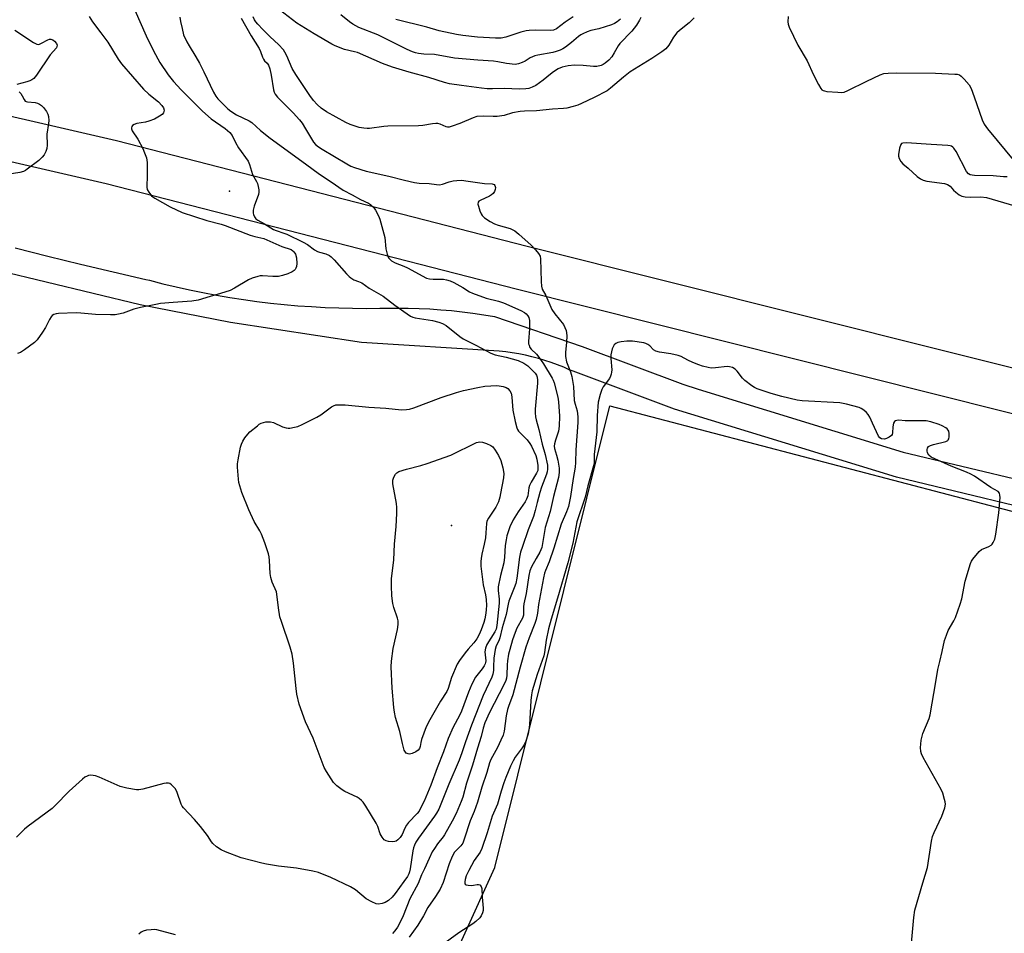
# Model space of a CAD drawing. Units: inches. Extents: x 1159771 to 1165771, y 537460 to 541461.
# Drawn here: x 1163021 to 1163375, y 540518 to 540848 of the extents above; entities that cross this region are included whole.
import ezdxf

# ---------------------------------------------------------------- set-up
doc = ezdxf.new("R2010")
doc.units = ezdxf.units.IN
doc.header["$MEASUREMENT"] = 0
for name, color, linetype in [('ELEV-Spot Elevation', 7, 'Continuous'), ('NTRL-Pasture Land', 2, 'Continuous'), ('TRANS-Road', 130, 'Continuous'), ('Undefined', 1, 'Continuous')]:
    doc.layers.add(name, color=color, linetype=linetype)

msp = doc.modelspace()

# ---------------------------------------------------------------- linework, layer by layer
at = {"layer": 'ELEV-Spot Elevation'}
for p in [(1163096.29, 540785.77, 214.29), (1163176.29, 540665.34, 218.43)]:
    msp.add_point(p, dxfattribs=at)
at = {"layer": 'NTRL-Pasture Land'}
msp.add_lwpolyline([(1163043.66, 540042.35), (1163008.65, 540009.39), (1163041.28, 540111.74), (1163069, 540212.18), (1163103.28, 540323.49), (1163148.51, 540446.5), (1163191.95, 540542), (1163233.35, 540708.36), (1163494.53, 540639.93), (1163510.03, 540637.81), (1163524.98, 540634.03), (1163484.3, 540568.29), (1163408.55, 540415.86), (1163363.22, 540305.77), (1163348.89, 540284.93), (1163303.56, 540236.9), (1163234.54, 540188.55), (1163180.76, 540145.6)], close=True, dxfattribs=at)
at = {"layer": 'TRANS-Road'}
for points in [[(1162919.12, 540835.46), (1163055.64, 540804.02), (1163203.55, 540765.98), (1163404.34, 540715.57)], [(1163400.41, 540700.06), (1163199.61, 540750.47), (1163051.85, 540788.47), (1162915.4, 540819.9)], [(1163019.15, 540765.32), (1163030.89, 540762.37), (1163042.64, 540759.5), (1163054.41, 540756.71), (1163066.2, 540753.99), (1163067.52, 540753.64), (1163072.3, 540752.42), (1163077.09, 540751.27), (1163081.91, 540750.2), (1163086.74, 540749.22), (1163091.59, 540748.3), (1163096.45, 540747.47), (1163101.33, 540746.72), (1163106.21, 540746.05), (1163111.11, 540745.45), (1163116.02, 540744.94), (1163120.93, 540744.5), (1163125.85, 540744.15), (1163130.78, 540743.87), (1163135.71, 540743.67), (1163140.64, 540743.56), (1163145.57, 540743.52), (1163150.5, 540743.57), (1163152.9, 540743.63), (1163156.81, 540743.66), (1163160.71, 540743.62), (1163164.62, 540743.51), (1163168.52, 540743.32), (1163172.41, 540743.05), (1163176.3, 540742.72), (1163180.18, 540742.3), (1163184.04, 540741.82), (1163187.9, 540741.25), (1163191.74, 540740.62), (1163223.35, 540729.83), (1163259.62, 540716.16), (1163265.15, 540714.46), (1163339.03, 540691.76), (1163405.45, 540675.81)], [(1163403.24, 540666.64), (1163336.54, 540682.66), (1163275.81, 540701.32), (1163256.57, 540707.23), (1163220.16, 540720.96), (1163218.74, 540721.44), (1163216.73, 540722.31), (1163214.48, 540723.21), (1163212.2, 540724.03), (1163209.91, 540724.79), (1163207.6, 540725.48), (1163205.26, 540726.1), (1163202.91, 540726.65), (1163200.55, 540727.12), (1163198.18, 540727.53), (1163195.81, 540727.86), (1163193.42, 540728.12), (1163143.87, 540731.23), (1163096.7, 540738.42), (1163064.19, 540744.78), (1163013.19, 540757.11)]]:
    msp.add_lwpolyline(points, dxfattribs=at)
at = {"layer": 'Undefined'}
for points, elevation in [([(1163062.18, 540851.04), (1163066.28, 540841.74), (1163068.92, 540836.36), (1163071.22, 540832.18), (1163074.24, 540827.67), (1163076.18, 540825.26), (1163078.89, 540822.25), (1163086.59, 540814.63), (1163089.76, 540811.85), (1163094.72, 540808.4), (1163096.41, 540806.95), (1163097.24, 540805.84), (1163098.45, 540803.29), (1163099.52, 540801.42), (1163103, 540796.57), (1163103.53, 540795.38), (1163104.62, 540791.78), (1163106.05, 540789.29), (1163106.39, 540788.51), (1163106.69, 540787.4), (1163106.87, 540786.26), (1163106.89, 540785.41), (1163106.72, 540784.56), (1163105.19, 540780.35), (1163104.83, 540778.96), (1163104.81, 540777.9), (1163104.97, 540777.35), (1163105.37, 540776.58), (1163105.87, 540775.86), (1163106.49, 540775.28), (1163108.98, 540774.03), (1163112.18, 540772.01), (1163113.19, 540771.56), (1163115.94, 540770.68), (1163116.99, 540770.27), (1163122.84, 540767.42), (1163124.39, 540766.57), (1163126.93, 540764.68), (1163128.04, 540764.01), (1163128.8, 540763.73), (1163131.01, 540763.16), (1163132.29, 540762.6), (1163132.99, 540762.09), (1163134.06, 540761.08), (1163138.49, 540756), (1163139.45, 540755.01), (1163140.07, 540754.5), (1163141.14, 540753.87), (1163142.81, 540753.24), (1163143.96, 540752.68), (1163146.63, 540750.86), (1163151.63, 540747.98), (1163155.92, 540744.67), (1163160.29, 540741.53), (1163161.52, 540740.72), (1163162.32, 540740.37), (1163163.15, 540740.16), (1163169.5, 540739.16), (1163171.74, 540738.55), (1163173.09, 540738.08), (1163174.34, 540737.32), (1163179.24, 540733.43), (1163180.44, 540732.57), (1163185.11, 540730.32), (1163190.44, 540727.42), (1163192.03, 540726.76), (1163195.97, 540725.98), (1163200.27, 540724.78), (1163202.39, 540723.79), (1163203.82, 540722.81), (1163205.49, 540721.2), (1163206.47, 540720.13), (1163206.91, 540719.46), (1163207.15, 540718.76), (1163207.28, 540717.66), (1163207.28, 540716.53), (1163206.47, 540707.26), (1163206.46, 540705.83), (1163206.55, 540704.42), (1163206.78, 540703.32), (1163207.77, 540699.88), (1163208.97, 540694.54), (1163209.99, 540690.88), (1163210.82, 540687), (1163210.92, 540685.64), (1163210.79, 540684.66), (1163210.55, 540683.83), (1163208.77, 540679.15), (1163208.15, 540677.22), (1163207.11, 540673.62), (1163206.43, 540670.65), (1163205.79, 540668.47), (1163203.92, 540663.71), (1163201.82, 540657.72), (1163201.17, 540655.64), (1163200.8, 540653.86), (1163199.8, 540646.26), (1163199.42, 540644.36), (1163198.89, 540642.77), (1163196.96, 540638.03), (1163196.67, 540636.9), (1163195.94, 540633.2), (1163194.58, 540628.46), (1163193.66, 540624.76), (1163193.31, 540623.74), (1163192.44, 540621.96), (1163192.03, 540620.61), (1163191.49, 540617.49), (1163191.48, 540614.37), (1163191.38, 540612.99), (1163191.14, 540611.67), (1163190.82, 540610.68), (1163187.69, 540603.97), (1163183.49, 540593.29), (1163181.37, 540587.32), (1163180.06, 540583.33), (1163179.1, 540580.77), (1163175.32, 540572.05), (1163171.68, 540563.09), (1163170.93, 540561.66), (1163170.19, 540560.5), (1163164.36, 540552.64), (1163163.44, 540551.15), (1163162.92, 540550.12), (1163162.58, 540549.13), (1163162.33, 540548.05), (1163161.44, 540541.49), (1163161.21, 540540.44), (1163160.96, 540539.78), (1163160.45, 540538.84), (1163159.18, 540536.93), (1163156.04, 540532.67), (1163154.91, 540531.28), (1163153.64, 540530.12), (1163152.41, 540529.41), (1163151.33, 540529.04), (1163149.96, 540528.83), (1163149.15, 540528.96), (1163147.6, 540529.63), (1163145.61, 540530.74), (1163141.7, 540534), (1163139.95, 540535.12), (1163132.88, 540538.41), (1163128.33, 540540.2), (1163126.34, 540540.71), (1163120.47, 540541.82), (1163113.96, 540542.53), (1163109.64, 540543.19), (1163107.92, 540543.54), (1163100.48, 540545.52), (1163094.92, 540547.64), (1163093.3, 540548.36), (1163091.61, 540549.5), (1163090.28, 540550.62), (1163089.79, 540551.25), (1163088.38, 540553.6), (1163085.91, 540556.75), (1163083.7, 540559.36), (1163079.73, 540563.53), (1163079.33, 540564.11), (1163078.96, 540564.84), (1163077.49, 540569.04), (1163076.88, 540570.36), (1163076.33, 540571.02), (1163075.47, 540571.79), (1163074.78, 540572.26), (1163074.3, 540572.45), (1163073.48, 540572.45), (1163072.63, 540572.28), (1163065.12, 540570.22), (1163063.67, 540569.99), (1163062.8, 540569.97), (1163059.29, 540570.6), (1163056.99, 540571.19), (1163049.39, 540574.55), (1163048.02, 540575.08), (1163047.18, 540575.23), (1163046.34, 540575.25), (1163045.52, 540575.16), (1163045, 540574.99), (1163044.27, 540574.59), (1163043.34, 540573.91), (1163038.51, 540569.5), (1163037.25, 540568.25), (1163034.9, 540565.64), (1163032.42, 540563.27), (1163023.81, 540556.96), (1163022.43, 540555.85), (1163019.55, 540552.91)], 214), ([(1163244.48, 540848.37), (1163243.99, 540847.37), (1163242.94, 540845.65), (1163242.14, 540844.5), (1163241.24, 540843.41), (1163236.96, 540838.97), (1163236.35, 540838.12), (1163234.95, 540835.65), (1163234.03, 540834.23), (1163232.93, 540832.98), (1163231.67, 540831.89), (1163230.98, 540831.44), (1163230.22, 540831.08), (1163228.63, 540830.74), (1163227.5, 540830.73), (1163223.7, 540831.12), (1163220.59, 540831.22), (1163218.34, 540830.95), (1163216.19, 540830.45), (1163214.73, 540829.81), (1163213.06, 540828.82), (1163211.92, 540827.96), (1163209.32, 540825.77), (1163206.66, 540823.87), (1163205.41, 540823.2), (1163204.17, 540822.8), (1163203.07, 540822.64), (1163200.79, 540822.55), (1163195.28, 540822.76), (1163191.01, 540822.64), (1163189.11, 540822.7), (1163187.13, 540822.89), (1163179.86, 540823.87), (1163175.55, 540824.51), (1163173.8, 540824.88), (1163168.11, 540826.69), (1163161.09, 540828.61), (1163154.99, 540830.42), (1163151.42, 540831.73), (1163142.42, 540835.69), (1163141.36, 540835.99), (1163137.77, 540836.78), (1163134.44, 540838.11), (1163133.16, 540838.77), (1163126.79, 540842.44), (1163120.58, 540846.26), (1163111.16, 540853.47)], 212), ([(1163045.78, 540848.77), (1163046.99, 540846.76), (1163050.02, 540842.85), (1163052.47, 540839.45), (1163056.24, 540833.33), (1163057.39, 540831.67), (1163065.31, 540822.52), (1163067.27, 540820.71), (1163070.73, 540817.97), (1163071.94, 540816.7), (1163072.57, 540815.77), (1163072.75, 540815.02), (1163072.72, 540814.52), (1163072.55, 540814.05), (1163072.02, 540813.46), (1163071.07, 540812.8), (1163069.27, 540811.77), (1163067.23, 540810.95), (1163066.12, 540810.67), (1163062.99, 540810.1), (1163061.95, 540809.8), (1163061.38, 540809.4), (1163061.14, 540809.03), (1163061.01, 540808.61), (1163060.99, 540808.18), (1163061.25, 540807.48), (1163063.31, 540804.46), (1163065.05, 540801.14), (1163065.76, 540799.58), (1163066.37, 540797.74), (1163066.65, 540796.08), (1163066.72, 540792.88), (1163066.71, 540790.84), (1163066.49, 540787.99), (1163066.49, 540787.16), (1163066.67, 540786.38), (1163067.21, 540785.42), (1163068.27, 540784.09), (1163068.68, 540783.71), (1163069.39, 540783.22), (1163074.98, 540780.1), (1163079.25, 540778.14), (1163088.22, 540775.22), (1163093.34, 540773.88), (1163094.71, 540773.45), (1163103.77, 540769.97), (1163105.41, 540769.48), (1163108.67, 540768.66), (1163115.17, 540765.87), (1163118.57, 540764.71), (1163119.18, 540764.32), (1163119.54, 540763.96), (1163120.05, 540763.06), (1163120.42, 540761.75), (1163120.57, 540759.69), (1163120.46, 540758.57), (1163120.26, 540758.05), (1163119.96, 540757.59), (1163119.59, 540757.19), (1163118.91, 540756.72), (1163117.38, 540755.96), (1163115.38, 540755.34), (1163113.94, 540755.07), (1163111.98, 540755.06), (1163108.19, 540755.32), (1163107.33, 540755.25), (1163106.49, 540755.05), (1163104.54, 540754.41), (1163103.19, 540753.87), (1163098.15, 540750.82), (1163096.62, 540750.03), (1163093.03, 540748.85), (1163089.37, 540747.83), (1163085.02, 540746.44), (1163082.78, 540746.17), (1163076.07, 540745.7), (1163071.5, 540745.23), (1163069.77, 540744.97), (1163064.31, 540743.89), (1163061.91, 540743.2), (1163057.98, 540741.86), (1163056.31, 540741.41), (1163055.18, 540741.2), (1163053.41, 540741.17), (1163048.07, 540741.37), (1163042.73, 540741.86), (1163041.11, 540741.94), (1163034.71, 540741.67), (1163033.86, 540741.57), (1163033.09, 540741.33), (1163032.46, 540740.91), (1163032.1, 540740.5), (1163031.5, 540739.52), (1163030.01, 540736.68), (1163028.92, 540734.92), (1163027.09, 540732.25), (1163026.06, 540731.23), (1163022.5, 540728.62), (1163021.04, 540727.67), (1163019.96, 540727.24)], 216), ([(1163078.46, 540848.45), (1163078.7, 540846.86), (1163079.22, 540844.35), (1163079.81, 540842.17), (1163081, 540839.62), (1163081.79, 540838.12), (1163084.19, 540834.22), (1163085.46, 540831.91), (1163087.09, 540828.76), (1163090.56, 540821.47), (1163091.42, 540819.97), (1163092.11, 540819.1), (1163092.86, 540818.3), (1163095.73, 540815.5), (1163096.75, 540814.6), (1163098.89, 540813.3), (1163103.38, 540811.07), (1163104.32, 540810.51), (1163107.47, 540807.67), (1163110.92, 540804.9), (1163123.76, 540795.58), (1163128.75, 540791.85), (1163132.99, 540789.12), (1163137.31, 540786.16), (1163140.53, 540784.49), (1163143.47, 540782.82), (1163146.36, 540781.4), (1163147.09, 540780.93), (1163147.72, 540780.41), (1163148.46, 540779.6), (1163148.93, 540778.91), (1163149.99, 540776.93), (1163150.54, 540775.64), (1163152.28, 540769.12), (1163152.7, 540765.02), (1163153.12, 540763.06), (1163153.39, 540762.25), (1163153.74, 540761.63), (1163154.07, 540761.25), (1163154.73, 540760.7), (1163155.97, 540759.95), (1163159.14, 540758.69), (1163160.41, 540758.09), (1163167.29, 540754.45), (1163168.34, 540754.16), (1163169.68, 540754), (1163173.39, 540754.02), (1163174.48, 540753.82), (1163175.81, 540753.4), (1163177.12, 540752.8), (1163180.33, 540751.1), (1163182.82, 540749.55), (1163183.84, 540749.04), (1163188.78, 540747.22), (1163193.17, 540746.12), (1163195, 540745.51), (1163201.33, 540742.8), (1163202.58, 540742.1), (1163203.21, 540741.55), (1163203.74, 540740.9), (1163204.16, 540740.2), (1163204.42, 540739.11), (1163204.43, 540736.14), (1163204.02, 540731.6), (1163204.08, 540730.78), (1163204.22, 540730.25), (1163204.56, 540729.48), (1163205.03, 540728.78), (1163206.89, 540727.06), (1163207.81, 540725.91), (1163209.42, 540723.49), (1163212.53, 540718.44), (1163212.92, 540717.67), (1163213.27, 540716.65), (1163214.62, 540711.56), (1163214.86, 540709.87), (1163215.21, 540704.64), (1163215.12, 540701.13), (1163214.84, 540699.3), (1163213.71, 540696), (1163213.39, 540694.67), (1163213.32, 540693.87), (1163213.42, 540693.07), (1163214.17, 540690.62), (1163214.56, 540688.88), (1163215.07, 540685.92), (1163215.13, 540684.35), (1163214.79, 540682.59), (1163213, 540675.68), (1163211.81, 540670.28), (1163210.08, 540664.52), (1163209.08, 540658.75), (1163208.78, 540657.38), (1163208.08, 540655.63), (1163206.85, 540653.39), (1163205.06, 540650.39), (1163204.48, 540648.95), (1163204.17, 540647.31), (1163203.19, 540640.72), (1163202.39, 540637.03), (1163202.29, 540635.97), (1163202.28, 540633.67), (1163202.2, 540632.94), (1163201.82, 540631.88), (1163199.88, 540628.26), (1163199.19, 540626.72), (1163198.28, 540624.09), (1163197.26, 540620.56), (1163196.87, 540618.88), (1163196.51, 540616.53), (1163196.38, 540615.06), (1163196.25, 540611.3), (1163196.09, 540610.25), (1163195.85, 540609.41), (1163195.12, 540607.81), (1163189.94, 540597.85), (1163188.3, 540594.14), (1163187.71, 540592.28), (1163187.02, 540589.22), (1163185.7, 540585.09), (1163183.91, 540578.91), (1163181.74, 540572.42), (1163180.32, 540567.39), (1163179.76, 540565.86), (1163177.95, 540561.54), (1163176.54, 540558.73), (1163173.78, 540553.81), (1163173.29, 540553.08), (1163171.26, 540550.56), (1163170.13, 540548.9), (1163169.39, 540547.66), (1163168.21, 540545.27), (1163166.62, 540541.55), (1163165.48, 540539.4), (1163164.25, 540536.28), (1163161.3, 540530.69), (1163158.9, 540524.57), (1163158.21, 540522.99), (1163156.81, 540520.53), (1163155.84, 540519.17), (1163155.1, 540518.3)], 212), ([(1163100.49, 540848.1), (1163104.1, 540841.81), (1163106.96, 540837.14), (1163107.49, 540836.08), (1163108.23, 540834.06), (1163108.6, 540833.29), (1163108.98, 540832.8), (1163109.92, 540831.86), (1163110.35, 540831.18), (1163110.81, 540829.85), (1163111.36, 540827.62), (1163112.18, 540822.28), (1163112.4, 540821.51), (1163112.75, 540820.74), (1163113.62, 540819.6), (1163119.31, 540813.96), (1163121.6, 540811.43), (1163122.46, 540810.26), (1163123.75, 540808.25), (1163126.64, 540803.44), (1163127.34, 540802.64), (1163128.38, 540801.76), (1163129.69, 540800.92), (1163138.63, 540795.61), (1163140.06, 540794.84), (1163141.34, 540794.29), (1163145.53, 540793.03), (1163153.76, 540791.22), (1163159.33, 540789.75), (1163162.96, 540788.88), (1163164.64, 540788.6), (1163168.29, 540788.53), (1163170.85, 540788.16), (1163171.94, 540788.11), (1163173.02, 540788.3), (1163175.43, 540789.1), (1163176.84, 540789.46), (1163178.25, 540789.65), (1163180.02, 540789.68), (1163181.49, 540789.55), (1163188.21, 540788.57), (1163190.93, 540788.41), (1163191.64, 540788.18), (1163191.96, 540787.84), (1163192.15, 540787.14), (1163192.04, 540786.37), (1163191.74, 540785.62), (1163191.27, 540784.98), (1163190.66, 540784.46), (1163189.94, 540784.01), (1163186.59, 540782.41), (1163186.19, 540782.12), (1163185.91, 540781.77), (1163185.84, 540781.1), (1163186, 540780.32), (1163186.5, 540778.69), (1163186.93, 540777.65), (1163187.37, 540776.97), (1163188.22, 540776.21), (1163190.21, 540774.88), (1163191.75, 540773.98), (1163193.09, 540773.49), (1163197.41, 540772.3), (1163198.15, 540771.98), (1163199.06, 540771.42), (1163200.6, 540770.22), (1163204.95, 540766.29), (1163206.58, 540764.63), (1163207.69, 540763.32), (1163208.19, 540762.4), (1163208.4, 540761.36), (1163208.57, 540753.21), (1163208.71, 540751.55), (1163208.93, 540750.5), (1163210.22, 540748.17), (1163212.5, 540743.18), (1163213.58, 540741.52), (1163216.61, 540737.69), (1163217.17, 540736.65), (1163217.59, 540735.55), (1163217.77, 540734.71), (1163217.8, 540733.61), (1163217.68, 540731.38), (1163217.33, 540727.64), (1163217.34, 540726.21), (1163217.77, 540724.25), (1163219.15, 540720.65), (1163219.64, 540718.96), (1163220.2, 540715.41), (1163220.52, 540710.29), (1163220.8, 540708.97), (1163221.52, 540706.57), (1163221.82, 540704.42), (1163221.78, 540702.39), (1163221.1, 540692.57), (1163221.01, 540687.98), (1163220.81, 540686.28), (1163220.1, 540682.26), (1163219.16, 540675.75), (1163218.4, 540672.17), (1163217.71, 540670.26), (1163215.79, 540665.79), (1163213.22, 540657.14), (1163211.47, 540652.2), (1163210.17, 540649.07), (1163209.84, 540648.1), (1163209.45, 540646.37), (1163207.69, 540636.79), (1163207.24, 540633.68), (1163206.79, 540631.39), (1163206.34, 540630), (1163204.3, 540624.76), (1163203.13, 540621.47), (1163200.98, 540614.22), (1163198.41, 540604.3), (1163197.96, 540602.94), (1163196.92, 540600.36), (1163196.49, 540598.99), (1163195.98, 540596.74), (1163195.26, 540591.2), (1163194.88, 540589.77), (1163194.11, 540587.94), (1163192.83, 540585.27), (1163190.52, 540581), (1163189.97, 540579.79), (1163189.04, 540576.26), (1163187.28, 540570.96), (1163185.67, 540565.55), (1163184.42, 540562.22), (1163182.99, 540558.79), (1163180.87, 540552.2), (1163180.34, 540550.82), (1163179.69, 540549.81), (1163178.18, 540548.36), (1163177.43, 540547.51), (1163176.58, 540546.04), (1163175.46, 540543.4), (1163173.31, 540536.6), (1163172.22, 540534.19), (1163170.51, 540531.52), (1163167.73, 540527.67), (1163166.16, 540524.58), (1163164.21, 540521.25), (1163161.08, 540516.95)], 210), ([(1163263.76, 540848.21), (1163261.88, 540846.42), (1163258.39, 540843.64), (1163257.52, 540842.84), (1163256.29, 540841.28), (1163254.64, 540838.41), (1163253.49, 540837.08), (1163252.1, 540836.02), (1163248.5, 540833.54), (1163240.67, 540828.8), (1163238.24, 540826.9), (1163233.56, 540822.84), (1163232.37, 540821.97), (1163227.74, 540819.57), (1163223.15, 540817.36), (1163221.83, 540816.8), (1163220.13, 540816.29), (1163217.82, 540815.73), (1163216.67, 540815.54), (1163212.71, 540815.35), (1163206.96, 540814.68), (1163202.54, 540814.64), (1163201.09, 540814.54), (1163198.29, 540814), (1163195.31, 540813.07), (1163192.72, 540812.68), (1163191.33, 540812.63), (1163187.94, 540812.85), (1163185.43, 540812.63), (1163184.07, 540812.23), (1163179.26, 540810.11), (1163176.51, 540809.16), (1163175.42, 540808.89), (1163174.87, 540808.88), (1163174.33, 540808.98), (1163172.16, 540809.95), (1163171.41, 540810.14), (1163170.62, 540810.21), (1163169.45, 540810.09), (1163165.92, 540809.47), (1163164.45, 540809.29), (1163153.38, 540809.16), (1163151.94, 540809.03), (1163146.78, 540808.36), (1163145.92, 540808.35), (1163144.77, 540808.46), (1163143.05, 540808.73), (1163141.95, 540809.03), (1163139.84, 540809.83), (1163138.28, 540810.54), (1163131.23, 540814.34), (1163129.36, 540815.7), (1163127.88, 540816.99), (1163126.6, 540818.45), (1163125.22, 540820.23), (1163120.19, 540827.77), (1163118.89, 540830.03), (1163116.94, 540834.59), (1163116.26, 540835.92), (1163115.77, 540836.66), (1163114.01, 540838.67), (1163110.99, 540841.45), (1163108.35, 540844.03), (1163106.49, 540845.94), (1163105.77, 540846.83), (1163105.33, 540847.53), (1163104.84, 540848.55)], 210), ([(1163237.2, 540847.79), (1163235.96, 540846.75), (1163234.97, 540846.14), (1163233.89, 540845.68), (1163229.34, 540844.31), (1163226.51, 540843.67), (1163225.2, 540843.18), (1163223.65, 540842.49), (1163222.91, 540842.1), (1163222.01, 540841.48), (1163219.48, 540839.33), (1163217.38, 540837.71), (1163216.41, 540837.08), (1163215.39, 540836.58), (1163213.99, 540836.08), (1163212.84, 540835.78), (1163207.43, 540834.82), (1163206.37, 540834.57), (1163204.64, 540833.81), (1163202.79, 540832.64), (1163201.76, 540832.12), (1163200.38, 540831.63), (1163199.25, 540831.47), (1163196.06, 540831.75), (1163193.03, 540832.39), (1163191.39, 540832.62), (1163185.74, 540832.94), (1163177.35, 540833.66), (1163170.12, 540835), (1163166.38, 540835.19), (1163164.37, 540835.4), (1163163.27, 540835.63), (1163162.22, 540835.98), (1163160.35, 540836.84), (1163149.76, 540842.13), (1163142.95, 540844.81), (1163140.77, 540845.93), (1163139.59, 540846.75), (1163136.38, 540849.28)], 214), ([(1163220.13, 540848.55), (1163217.28, 540846.63), (1163214.16, 540844.29), (1163213.1, 540843.84), (1163211.97, 540843.65), (1163206.39, 540843.76), (1163204.33, 540843.72), (1163203.19, 540843.6), (1163201.32, 540843.12), (1163195.87, 540841.22), (1163194.23, 540840.9), (1163192.09, 540840.88), (1163185.66, 540841.22), (1163180.4, 540841.83), (1163178.08, 540842.19), (1163171.88, 540843.59), (1163167.39, 540844.85), (1163156.28, 540847.68)], 216), ([(1163019.01, 540843.76), (1163025.69, 540839.41), (1163026.93, 540838.75), (1163027.42, 540838.66), (1163027.91, 540838.74), (1163028.65, 540839.08), (1163030.91, 540840.34), (1163031.43, 540840.5), (1163031.93, 540840.52), (1163032.66, 540840.31), (1163033.32, 540839.89), (1163033.98, 540839.05), (1163034.21, 540838.34), (1163034.15, 540837.91), (1163033.95, 540837.47), (1163031.68, 540834.91), (1163026.83, 540827.6), (1163025.79, 540826.33), (1163025.18, 540825.85), (1163024.44, 540825.49), (1163023.33, 540825.15), (1163019.66, 540824.24)], 218), ([(1163020.61, 540821.61), (1163021.17, 540820.92), (1163021.65, 540820.18), (1163022.34, 540818.77), (1163022.77, 540818.25), (1163023.12, 540818.04), (1163023.55, 540817.92), (1163026.31, 540817.77), (1163027.11, 540817.53), (1163027.87, 540817.18), (1163028.55, 540816.7), (1163029.32, 540815.88), (1163030.37, 540814.52), (1163030.91, 540813.56), (1163031.11, 540812.74), (1163031.19, 540811.3), (1163031.09, 540810.14), (1163030.51, 540806.35), (1163030.63, 540802.3), (1163030.55, 540801.13), (1163030.22, 540800.1), (1163029.58, 540798.89), (1163028.87, 540798.02), (1163027.61, 540796.85), (1163023.49, 540793.69), (1163022.79, 540793.22), (1163022.15, 540792.91), (1163020.84, 540792.56), (1163016.28, 540791.77)], 218), ([(1163076.85, 540517.75), (1163070.13, 540519.51), (1163069.28, 540519.64), (1163068.12, 540519.62), (1163066.38, 540519.39), (1163065.27, 540519.12), (1163064.52, 540518.71), (1163063.62, 540517.96)], 212)]:
    msp.add_lwpolyline(points, dxfattribs=dict(at, elevation=elevation))
for points, elevation in [([(1163155.05, 540551.29), (1163153.6, 540551.42), (1163152.77, 540551.63), (1163152.06, 540552.06), (1163151.28, 540552.91), (1163150.59, 540554.12), (1163149.74, 540556.75), (1163149.15, 540558.04), (1163145.44, 540564.08), (1163144.46, 540565.55), (1163143.9, 540566.2), (1163143.07, 540566.91), (1163142.35, 540567.36), (1163137.92, 540569.45), (1163136.91, 540569.99), (1163135.01, 540571.43), (1163134.36, 540572.03), (1163133.8, 540572.69), (1163131.3, 540576.6), (1163130.45, 540578.12), (1163126.43, 540588.66), (1163123.65, 540594.47), (1163121.43, 540600.85), (1163120.61, 540604.48), (1163120.33, 540606.5), (1163119.44, 540615.63), (1163118.9, 540618.95), (1163118.16, 540621.4), (1163115.01, 540630.66), (1163114.5, 540632.37), (1163114, 540635.57), (1163113.43, 540640.56), (1163113.26, 540641.42), (1163111.71, 540644.92), (1163111.16, 540646.53), (1163110.98, 540648), (1163110.73, 540652.68), (1163110.57, 540654.03), (1163110.34, 540655.12), (1163109.09, 540658.98), (1163107.85, 540662.14), (1163107.2, 540663.36), (1163105.16, 540666.7), (1163103.25, 540670.97), (1163100.82, 540677.2), (1163099.73, 540680.79), (1163099.52, 540681.94), (1163099.4, 540683.4), (1163099.22, 540686.34), (1163099.22, 540687.51), (1163099.41, 540688.94), (1163100.29, 540693.47), (1163100.62, 540694.57), (1163101.08, 540695.62), (1163101.84, 540696.82), (1163102.88, 540698.17), (1163103.7, 540698.99), (1163106.37, 540701.25), (1163107.06, 540701.78), (1163107.79, 540702.21), (1163108.58, 540702.45), (1163109.41, 540702.59), (1163111.07, 540702.68), (1163112.13, 540702.41), (1163115.47, 540700.84), (1163116.73, 540700.45), (1163117.49, 540700.35), (1163118.06, 540700.37), (1163119.78, 540700.68), (1163120.89, 540701.01), (1163122.46, 540701.68), (1163127.73, 540704.29), (1163129.23, 540705.2), (1163133.08, 540708), (1163133.84, 540708.44), (1163134.63, 540708.72), (1163135.74, 540708.8), (1163138.01, 540708.72), (1163146.47, 540707.87), (1163152.61, 540707.54), (1163158.34, 540706.99), (1163160.07, 540707.03), (1163161.17, 540707.22), (1163162.73, 540707.67), (1163172.54, 540711.44), (1163178.09, 540713.26), (1163180.62, 540713.93), (1163185.75, 540715.06), (1163188.33, 540715.48), (1163192.6, 540715.72), (1163193.45, 540715.67), (1163194.86, 540715.38), (1163195.94, 540715.04), (1163196.65, 540714.65), (1163197.3, 540713.87), (1163197.78, 540712.92), (1163197.95, 540712.41), (1163198.09, 540711.56), (1163198.41, 540706.87), (1163199.24, 540702.79), (1163199.79, 540700.49), (1163200.03, 540699.92), (1163200.44, 540699.33), (1163203.52, 540696.14), (1163204.57, 540694.81), (1163205.12, 540693.87), (1163206.63, 540690.46), (1163207.07, 540689.15), (1163207.39, 540686.94), (1163207.43, 540685.84), (1163207.35, 540685.16), (1163206.94, 540684.11), (1163205.02, 540680.96), (1163204.39, 540679.68), (1163204.18, 540678.84), (1163203.75, 540675.96), (1163203.35, 540674.76), (1163202.8, 540673.79), (1163200.27, 540670.18), (1163198.52, 540667.27), (1163197.36, 540664.79), (1163196.26, 540661.55), (1163195.94, 540660.13), (1163195.61, 540658.1), (1163195.34, 540653.82), (1163195.1, 540651.86), (1163193.92, 540647.21), (1163193.15, 540643.15), (1163193.11, 540641.8), (1163193.44, 540638.69), (1163193.48, 540637.29), (1163192.67, 540629.23), (1163192.35, 540627.94), (1163191.92, 540626.93), (1163189.06, 540622.37), (1163188.5, 540621.12), (1163188.31, 540619.8), (1163188.64, 540616.49), (1163188.58, 540615.94), (1163188.42, 540615.41), (1163188.03, 540614.65), (1163187.4, 540613.68), (1163185, 540610.65), (1163183.64, 540608.14), (1163182.47, 540605.24), (1163179.91, 540598.36), (1163179.18, 540596.81), (1163176.87, 540592.55), (1163175.06, 540588.52), (1163173.42, 540583.69), (1163171.14, 540577.9), (1163168.9, 540571.66), (1163166.43, 540565.97), (1163165.18, 540563.39), (1163164.61, 540562.39), (1163163.93, 540561.46), (1163160.84, 540558.2), (1163160.11, 540557.34), (1163159.48, 540556.24), (1163158.56, 540553.95), (1163157.78, 540552.82), (1163157.01, 540552.03), (1163156.38, 540551.55), (1163155.89, 540551.37)], 216), ([(1163161.14, 540582.91), (1163160.66, 540582.97), (1163160.02, 540583.26), (1163159.67, 540583.62), (1163159.3, 540584.37), (1163158.64, 540586.69), (1163157.65, 540591.06), (1163156.17, 540596.04), (1163155.75, 540598.01), (1163155.49, 540599.72), (1163154.93, 540606.62), (1163154.61, 540614.3), (1163154.64, 540616.35), (1163155.25, 540620.93), (1163156.86, 540627.76), (1163157.01, 540628.62), (1163157.08, 540629.78), (1163157.03, 540630.95), (1163156.86, 540631.87), (1163155.54, 540635.77), (1163155.19, 540637.18), (1163154.86, 540639.97), (1163154.63, 540643.49), (1163154.68, 540646.12), (1163155.53, 540652.85), (1163155.82, 540658.51), (1163156.4, 540664.96), (1163156.58, 540669.57), (1163156.55, 540671.78), (1163156.45, 540673.16), (1163155.2, 540680.25), (1163155.14, 540681.08), (1163155.19, 540681.63), (1163155.55, 540682.72), (1163156.07, 540683.73), (1163156.63, 540684.31), (1163157.35, 540684.69), (1163160.03, 540685.61), (1163165.24, 540686.86), (1163167.48, 540687.59), (1163176.04, 540690.68), (1163185.3, 540695.15), (1163186.47, 540695.42), (1163187.51, 540695.34), (1163188.89, 540694.86), (1163190.47, 540694.09), (1163191.15, 540693.58), (1163192.05, 540692.47), (1163193.23, 540690.49), (1163194.11, 540688.7), (1163194.81, 540686.1), (1163195.14, 540684.05), (1163195.01, 540682.52), (1163193.96, 540676.83), (1163193.66, 540675.44), (1163193.19, 540673.85), (1163192.77, 540672.86), (1163192.23, 540671.86), (1163189.58, 540667.94), (1163189.04, 540666.8), (1163188.9, 540665.99), (1163188.72, 540662.61), (1163188.49, 540660.85), (1163188.09, 540658.55), (1163187.24, 540654.9), (1163186.96, 540653.35), (1163186.89, 540652.25), (1163186.92, 540650.58), (1163187.34, 540646.8), (1163187.75, 540643.91), (1163188.56, 540640.33), (1163188.74, 540638.57), (1163188.85, 540636.5), (1163188.84, 540635.04), (1163188.69, 540633.63), (1163188.34, 540631.68), (1163187.93, 540630.33), (1163186.95, 540627.66), (1163186.21, 540626.06), (1163185.37, 540624.49), (1163184.34, 540623.03), (1163182.28, 540620.72), (1163181.2, 540619.36), (1163179.13, 540616.58), (1163178.38, 540615.35), (1163176.28, 540610.52), (1163175.09, 540606.55), (1163174.64, 540605.49), (1163172.3, 540601.95), (1163168.47, 540595.28), (1163167.13, 540592.76), (1163165.5, 540588.17), (1163165.21, 540587.06), (1163164.97, 540585.6), (1163164.74, 540584.88), (1163164.34, 540584.36), (1163163.45, 540583.75), (1163162.18, 540583.15)], 218)]:
    msp.add_lwpolyline(points, close=True, dxfattribs=dict(at, elevation=elevation))
for points in [[(1163297.53, 540848.71, 208), (1163297.45, 540846.75, 208), (1163297.53, 540845.93, 208), (1163297.9, 540844.82, 208), (1163301.03, 540838.35, 208), (1163304.46, 540832.78, 208), (1163306.64, 540827.73, 208), (1163308.45, 540824.27, 208), (1163309.36, 540822.75, 208), (1163309.72, 540822.34, 208), (1163310.16, 540822.05, 208), (1163310.68, 540821.88, 208), (1163311.54, 540821.75, 208), (1163315.42, 540821.42, 208), (1163316.89, 540821.37, 208), (1163317.75, 540821.49, 208), (1163319.09, 540822.03, 208), (1163325.97, 540825.45, 208), (1163330.72, 540827.71, 208), (1163332.09, 540828.17, 208), (1163333.56, 540828.35, 208), (1163336.54, 540828.46, 208), (1163350.63, 540828.33, 208), (1163357.64, 540827.99, 208), (1163358.48, 540827.89, 208), (1163359.27, 540827.66, 208), (1163359.95, 540827.17, 208), (1163360.97, 540826.1, 208), (1163362.72, 540824.05, 208), (1163363.5, 540822.8, 208), (1163364.63, 540819.74, 208), (1163367.4, 540811.52, 208), (1163368.13, 540809.9, 208), (1163369.39, 540808.25, 208), (1163379.28, 540796.35, 208)], [(1163376.48, 540790.91, 208), (1163375.18, 540790.92, 208), (1163371.42, 540791.27, 208), (1163364.71, 540791.41, 208), (1163363.9, 540791.48, 208), (1163363.14, 540791.66, 208), (1163362.49, 540792.02, 208), (1163361.79, 540792.89, 208), (1163358.07, 540800.04, 208), (1163357.3, 540801.28, 208), (1163356.92, 540801.66, 208), (1163356.47, 540801.95, 208), (1163355.97, 540802.15, 208), (1163355.11, 540802.29, 208), (1163349.12, 540802.58, 208), (1163340.21, 540803.16, 208), (1163338.83, 540803.12, 208), (1163338.4, 540802.93, 208), (1163338.11, 540802.57, 208), (1163337.69, 540801.26, 208), (1163337.32, 540798.93, 208), (1163337.35, 540798.36, 208), (1163337.61, 540797.54, 208), (1163338.15, 540796.5, 208), (1163338.84, 540795.58, 208), (1163340.84, 540794.09, 208), (1163344.08, 540791.05, 208), (1163345.22, 540790.17, 208), (1163346.2, 540789.75, 208), (1163347.5, 540789.42, 208), (1163353.94, 540788.51, 208), (1163355.02, 540788.21, 208), (1163355.88, 540787.59, 208), (1163357.09, 540786.18, 208), (1163357.97, 540785.38, 208), (1163359.15, 540784.49, 208), (1163360.17, 540783.94, 208), (1163361.3, 540783.72, 208), (1163363.08, 540783.64, 208), (1163367.02, 540783.79, 208), (1163368.97, 540783.49, 208), (1163379.22, 540780.54, 208)], [(1163341.37, 540508.18, 208), (1163342.9, 540524, 208), (1163343.26, 540526.62, 208), (1163346.09, 540536.5, 208), (1163347.78, 540542.02, 208), (1163349.23, 540551.48, 208), (1163349.59, 540553.21, 208), (1163350.13, 540554.59, 208), (1163352.87, 540560.56, 208), (1163353.95, 540563.5, 208), (1163354.23, 540564.84, 208), (1163354.14, 540565.69, 208), (1163353.93, 540566.54, 208), (1163353.23, 540568.81, 208), (1163352.69, 540570.18, 208), (1163346.2, 540581.66, 208), (1163345.56, 540582.99, 208), (1163345.36, 540583.83, 208), (1163345.28, 540585.31, 208), (1163345.33, 540586.5, 208), (1163345.54, 540587.88, 208), (1163346.13, 540590.34, 208), (1163348.32, 540595.67, 208), (1163348.74, 540597.01, 208), (1163350.82, 540608.92, 208), (1163351.48, 540613.33, 208), (1163352.15, 540616.32, 208), (1163353.06, 540619.84, 208), (1163353.94, 540623.81, 208), (1163354.58, 540625.8, 208), (1163355.23, 540627.46, 208), (1163357.25, 540630.97, 208), (1163357.81, 540632.09, 208), (1163359.53, 540636.89, 208), (1163360.09, 540638.89, 208), (1163361.38, 540645.22, 208), (1163363.26, 540651.61, 208), (1163363.6, 540652.4, 208), (1163364.07, 540653.15, 208), (1163366.36, 540655.9, 208), (1163367.25, 540656.61, 208), (1163369.81, 540657.68, 208), (1163370.65, 540658.2, 208), (1163371.01, 540658.55, 208), (1163371.47, 540659.18, 208), (1163372.05, 540660.37, 208), (1163372.41, 540662.11, 208), (1163373.42, 540669.81, 208), (1163373.89, 540675.39, 208), (1163373.87, 540676.23, 208), (1163373.65, 540676.97, 208), (1163373.17, 540677.51, 208), (1163370.56, 540678.92, 208), (1163364.66, 540683.03, 208), (1163363.4, 540683.83, 208), (1163361.87, 540684.51, 208), (1163356.35, 540686.63, 208), (1163350.36, 540689.27, 208), (1163349.04, 540689.95, 208), (1163348.26, 540690.66, 208), (1163347.74, 540691.51, 208), (1163347.61, 540692.25, 208), (1163347.63, 540692.73, 208), (1163347.75, 540693.18, 208), (1163348.18, 540693.7, 208), (1163348.84, 540694.07, 208), (1163349.87, 540694.44, 208), (1163354.42, 540695.58, 208), (1163355.1, 540695.93, 208), (1163355.26, 540696.1, 208), (1163355.47, 540696.52, 208), (1163355.6, 540697.29, 208), (1163355.6, 540698.41, 208), (1163355.46, 540699.22, 208), (1163355.27, 540699.64, 208), (1163354.81, 540700.15, 208), (1163354.35, 540700.48, 208), (1163353.03, 540701.2, 208), (1163351.95, 540701.69, 208), (1163348.98, 540702.66, 208), (1163347.34, 540702.97, 208), (1163345.67, 540703.06, 208), (1163341.75, 540702.95, 208), (1163339.7, 540703.02, 208), (1163337.49, 540703.23, 208), (1163336.73, 540703.17, 208), (1163336.27, 540703.01, 208), (1163335.91, 540702.75, 208), (1163335.57, 540702.13, 208), (1163335.31, 540700.83, 208), (1163335.12, 540698.62, 208), (1163334.99, 540698.13, 208), (1163334.74, 540697.71, 208), (1163333.95, 540697.06, 208), (1163332.99, 540696.58, 208), (1163332.23, 540696.38, 208), (1163331.21, 540696.46, 208), (1163330.59, 540696.82, 208), (1163330.14, 540697.45, 208), (1163327.98, 540702.17, 208), (1163326.94, 540704.31, 208), (1163326.35, 540705.33, 208), (1163325.82, 540705.97, 208), (1163324.82, 540706.86, 208), (1163323.92, 540707.46, 208), (1163323.13, 540707.79, 208), (1163318.62, 540709.07, 208), (1163316.16, 540709.51, 208), (1163302.6, 540710.25, 208), (1163300.86, 540710.41, 208), (1163295.29, 540711.76, 208), (1163291.44, 540712.86, 208), (1163286.46, 540714.57, 208), (1163285.42, 540715.03, 208), (1163284.45, 540715.63, 208), (1163281.93, 540717.54, 208), (1163281.17, 540718.39, 208), (1163279.26, 540720.94, 208), (1163278.47, 540721.65, 208), (1163277.55, 540722.18, 208), (1163276.49, 540722.47, 208), (1163275.66, 540722.54, 208), (1163271.36, 540722.07, 208), (1163269.89, 540722.03, 208), (1163268.73, 540722.2, 208), (1163266.71, 540722.69, 208), (1163265.34, 540723.16, 208), (1163263.25, 540724.06, 208), (1163261.45, 540724.88, 208), (1163258.99, 540726.15, 208), (1163257.9, 540726.57, 208), (1163255.35, 540727.21, 208), (1163251.21, 540727.77, 208), (1163249.91, 540728.14, 208), (1163249.07, 540728.64, 208), (1163247.7, 540729.98, 208), (1163247.05, 540730.51, 208), (1163246.33, 540730.91, 208), (1163245.57, 540731.15, 208), (1163241.54, 540731.68, 208), (1163239.4, 540731.68, 208), (1163237.37, 540731.45, 208), (1163236.25, 540731.22, 208), (1163235.5, 540730.88, 208), (1163234.94, 540730.36, 208), (1163234.49, 540729.71, 208), (1163234.16, 540728.98, 208), (1163233.73, 540726.82, 208), (1163233.68, 540725.42, 208), (1163234.04, 540721.42, 208), (1163233.96, 540720.6, 208), (1163233.78, 540719.82, 208), (1163233.54, 540719.05, 208), (1163233.19, 540718.31, 208), (1163230.98, 540715.31, 208), (1163230.42, 540714.33, 208), (1163229.81, 540712.45, 208), (1163229.15, 540709.7, 208), (1163228.79, 540704.93, 208), (1163228.65, 540699.02, 208), (1163227.7, 540690.88, 208), (1163227.63, 540687.89, 208), (1163227.48, 540686.77, 208), (1163225.41, 540679.6, 208), (1163224.39, 540675.44, 208), (1163221.49, 540666.56, 208), (1163220.04, 540658.9, 208), (1163218.24, 540651.77, 208), (1163214.54, 540639.06, 208), (1163212.22, 540631.58, 208), (1163211.26, 540628, 208), (1163210.37, 540623.97, 208), (1163209.82, 540619.51, 208), (1163209.6, 540618.34, 208), (1163207.13, 540611.61, 208), (1163205.34, 540605.65, 208), (1163205.07, 540604.23, 208), (1163204.84, 540602.24, 208), (1163204.42, 540593.44, 208), (1163204.2, 540591.66, 208), (1163203.89, 540590.23, 208), (1163203.04, 540587.54, 208), (1163202.48, 540586.27, 208), (1163201.77, 540585.13, 208), (1163199.24, 540581.75, 208), (1163198.52, 540580.48, 208), (1163197.6, 540578.49, 208), (1163195.86, 540574.41, 208), (1163195.16, 540572.56, 208), (1163194.17, 540569.57, 208), (1163192.83, 540564.88, 208), (1163190.96, 540560.51, 208), (1163189.14, 540554.47, 208), (1163187.18, 540548.91, 208), (1163186.58, 540547.61, 208), (1163184.52, 540544.51, 208), (1163182.54, 540540.94, 208), (1163181.62, 540539.06, 208), (1163181.17, 540537.66, 208), (1163181.05, 540536.84, 208), (1163181.05, 540536.35, 208), (1163181.19, 540535.97, 208), (1163181.53, 540535.76, 208), (1163182.25, 540535.62, 208), (1163183.37, 540535.6, 208), (1163184.23, 540535.66, 208), (1163185.59, 540535.91, 208), (1163186.08, 540535.92, 208), (1163186.5, 540535.75, 208), (1163186.99, 540535.2, 208), (1163187.24, 540534.46, 208), (1163187.33, 540531.33, 208), (1163187.72, 540527.33, 208), (1163187.7, 540526.52, 208), (1163187.48, 540525.71, 208), (1163186.99, 540524.66, 208), (1163186.52, 540523.94, 208), (1163185.11, 540522.56, 208), (1163183.94, 540521.7, 208), (1163178.92, 540518.48, 208), (1163172.71, 540513.97, 208)]]:
    msp.add_polyline3d(points, dxfattribs=at)

doc.saveas('drawing.dxf')
